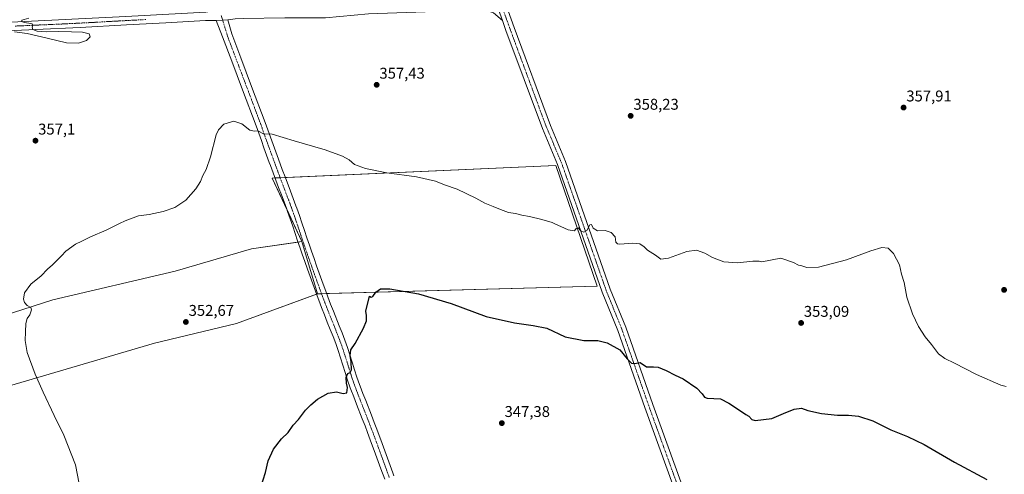
# Model space of a CAD drawing. Units: metres. Extents: x 573716 to 577186, y 4691817 to 4694159.
# Drawn here: x 575351 to 575984, y 4692406 to 4692698 of the extents above; entities that cross this region are included whole.
import ezdxf
from ezdxf.enums import TextEntityAlignment as Align

# ---------------------------------------------------------------- set-up
doc = ezdxf.new("R2010")
doc.units = ezdxf.units.M
doc.header["$MEASUREMENT"] = 0
doc.linetypes.add('TRAZO_Y_PUNTO', pattern=[1, 0.5, -0.25, 0, -0.25])
for name, color, linetype, lineweight in [('Camino', 19, 'Continuous', 0), ('Camino Cxs', 19, 'Continuous', 0), ('Camino eje', 39, 'TRAZO_Y_PUNTO', 13), ('Carátula', 7, 'Continuous', 5), ('Cultivos herbáceos CxS', 92, 'Continuous', 0), ('Cultivos leñosos', 92, 'Continuous', 0), ('Cultivos leñosos CxS', 92, 'Continuous', 0), ('Curva de nivel maestra', 36, 'Continuous', 30), ('Curva de nivel normal', 36, 'Continuous', 0), ('Pista no pavimentada', 254, 'Continuous', 13), ('Pista no pavimentada Cxs', 254, 'Continuous', 0), ('Pista pavimentada eje', 135, 'TRAZO_Y_PUNTO', 0), ('Punto de cota en terreno', 7, 'Continuous', 0), ('Rótulo de punto de cota en terreno', 19, 'Continuous', 0)]:
    doc.layers.add(name, color=color, linetype=linetype, lineweight=lineweight)
doc.styles.add('Arial', font='txt', dxfattribs={"height": 0.2})

# ---------------------------------------------------------------- blocks, each defined once
blk = doc.blocks.new('*U164')
at = {"layer": 'Cultivos herbáceos CxS', "color": 92, "linetype": 'Continuous', "lineweight": 0}
blk.add_polyline3d([(575532.24, 4692555.56, 352.06), (575499.89, 4692550.9, 352.81), (575450.9, 4692536.49, 353.69), (575372.13, 4692518.24, 354.75), (575288.2, 4692491.11, 361.62), (575307.25, 4692460.24, 363.07), (575316.42, 4692454.84, 361.25), (575437.45, 4692490.38, 352.54), (575490.28, 4692502.87, 351.97), (575542.22, 4692521.97, 351.28), (575721.89, 4692526.95, 352.51), (575695.31, 4692604.48, 356.83), (575513.19, 4692596.41, 353.58), (575532.24, 4692555.56, 352.06)], close=True, dxfattribs=at)
blk = doc.blocks.new('*U174')
at = {"layer": 'Curva de nivel normal', "color": 36, "linetype": 'Continuous', "lineweight": 0}
blk.add_polyline3d([(575347.58, 4692690.37, 360), (575355.65, 4692689.34, 360), (575368.48, 4692686.37, 360), (575381.01, 4692683.32, 360), (575388.77, 4692683.2, 360), (575393.9, 4692684.95, 360), (575396.28, 4692687.23, 360), (575395.6, 4692689.08, 360), (575391.32, 4692690.12, 360), (575384.1, 4692690.54, 360), (575375.84, 4692690.55, 360), (575368.11, 4692690.5, 360), (575362.24, 4692690.86, 360), (575359.32, 4692691.89, 360), (575358.93, 4692693.4, 360), (575359.35, 4692694.68, 360), (575358.94, 4692695.53, 360), (575356.88, 4692696.01, 360), (575353.77, 4692696.51, 360), (575352.39, 4692697.12, 360), (575352.35, 4692697.9, 360), (575356.79, 4692699.3, 360)], dxfattribs=at)
blk = doc.blocks.new('5PATER')
at = {"layer": 'Carátula', "linetype": 'Continuous', "lineweight": 5}
h = blk.add_hatch(color=250, dxfattribs=at)
edge = h.paths.add_edge_path()
edge.add_ellipse((0, 0.01), major_axis=(-1.33, -1.34), ratio=0.999422, start_angle=0, end_angle=360)
blk = doc.blocks.new('*U179')
at = {"layer": 'Pista no pavimentada Cxs', "color": 254, "linetype": 'Continuous', "lineweight": 0}
for points in [[(575656.9, 4692709.54, 360.18), (575661.12, 4692697.7, 359.8), (575655.4, 4692702.57, 359.79)], [(575489.44, 4692698.7, 358.68), (575484.74, 4692698.19, 358.62), (575477.19, 4692697.76, 358.49), (575470.34, 4692697.7, 358.38), (575444.79, 4692696.33, 358.3), (575419.44, 4692694.95, 358.79), (575389.72, 4692693.21, 359.32), (575361.28, 4692692.01, 359.93), (575333.67, 4692690.76, 359.94)], [(575301.9, 4692694.54, 361.02), (575419.13, 4692700.35, 358.92)]]:
    blk.add_polyline3d(points, dxfattribs=at)

msp = doc.modelspace()

# ---------------------------------------------------------------- linework, layer by layer
at = {"layer": 'Camino', "color": 19, "linetype": 'Continuous', "lineweight": 0}
for points in [[(575484.74, 4692698.19, 358.62), (575477.19, 4692697.76, 358.49)], [(575585.44, 4692402.84, 348.46), (575583.04, 4692409.54, 348.52), (575581.34, 4692414.22, 348.49), (575579.63, 4692418.9, 348.76), (575576.17, 4692428.26, 348.78), (575574.43, 4692432.93, 349.08), (575572.84, 4692437.15, 349.08), (575571.04, 4692441.77, 349.11), (575567.37, 4692451.07, 349.43), (575565.55, 4692455.77, 349.46), (575563.75, 4692460.49, 349.74), (575563.31, 4692461.69, 349.76), (575561.63, 4692466.53, 349.68), (575560.06, 4692471.38, 350.05), (575558.57, 4692476.18, 350.21), (575557.09, 4692480.92, 350.13), (575555.57, 4692485.56, 350.41), (575553.96, 4692490.14, 350.64), (575552.26, 4692494.61, 350.56), (575550.44, 4692499.2, 350.8), (575548.58, 4692503.82, 351.04), (575546.7, 4692508.48, 350.82), (575544.84, 4692513.19, 351.09), (575543.05, 4692517.94, 351.24), (575542.61, 4692519.13, 351.25), (575540.89, 4692523.83, 351.37), (575539.18, 4692528.54, 351.58), (575537.47, 4692533.26, 351.66), (575535.78, 4692537.98, 351.71), (575534.1, 4692542.71, 351.85), (575532.43, 4692547.45, 351.89), (575531.1, 4692551.31, 351.97), (575529.49, 4692556.09, 352.16), (575526.32, 4692565.56, 352.28), (575524.72, 4692570.23, 352.46), (575523.08, 4692574.87, 352.54), (575522.52, 4692576.41, 352.57), (575520.79, 4692581.07, 352.8), (575519.05, 4692585.73, 353.06), (575517.28, 4692590.41, 353.18), (575515.51, 4692595.1, 353.4), (575513.74, 4692599.81, 353.71), (575512.01, 4692604.52, 353.83), (575511.29, 4692606.49, 353.97), (575509.59, 4692611.17, 354.29), (575507.88, 4692615.86, 354.42), (575506.18, 4692620.54, 354.55), (575504.47, 4692625.23, 354.91), (575502.94, 4692629.91, 355.05), (575494.18, 4692653.21, 356.27), (575487.21, 4692671.64, 356.99), (575481.31, 4692687.32, 357.72), (575477.19, 4692697.76, 358.49)], [(575484.74, 4692698.19, 358.62), (575487.14, 4692689.25, 358.09), (575492.95, 4692673.8, 357.37), (575499.92, 4692655.37, 356.39), (575508.68, 4692632.06, 355.32), (575510.38, 4692627.38, 355.06), (575512.09, 4692622.69, 354.75), (575513.79, 4692618.01, 354.6), (575515.5, 4692613.32, 354.22), (575517.2, 4692608.64, 354.1), (575519.64, 4692601.99, 353.71), (575521.39, 4692597.31, 353.37), (575524.93, 4692587.95, 352.81), (575526.69, 4692583.26, 352.65), (575528.42, 4692578.58, 352.52), (575528.99, 4692577, 352.45), (575530.66, 4692572.3, 352.24), (575532.28, 4692567.57, 352.19), (575533.86, 4692562.83, 352.07), (575535.45, 4692558.09, 351.86), (575537.05, 4692553.34, 351.82), (575538.37, 4692549.52, 351.75), (575540.03, 4692544.8, 351.57), (575541.7, 4692540.09, 351.52), (575543.39, 4692535.39, 351.4), (575545.09, 4692530.69, 351.18), (575548.51, 4692521.29, 351.03), (575548.94, 4692520.13, 350.99), (575550.71, 4692515.46, 350.8), (575552.54, 4692510.81, 350.81), (575556.28, 4692501.53, 350.58), (575558.12, 4692496.89, 350.54), (575559.87, 4692492.3, 350.34), (575561.53, 4692487.58, 350.16), (575563.08, 4692482.83, 350.07), (575564.57, 4692478.06, 349.81), (575566.06, 4692473.28, 349.57), (575567.59, 4692468.53, 349.64), (575569.23, 4692463.81, 349.42), (575569.64, 4692462.7, 349.35), (575571.41, 4692458.02, 349.21), (575573.23, 4692453.36, 349.25), (575576.89, 4692444.06, 348.95), (575578.71, 4692439.4, 348.92), (575580.32, 4692435.14, 348.76), (575583.8, 4692425.76, 348.68), (575585.53, 4692421.07, 348.48), (575587.25, 4692416.38, 348.44), (575588.95, 4692411.68, 348.38), (575590.64, 4692406.97, 348.21), (575591.37, 4692404.94, 348.17)]]:
    msp.add_polyline3d(points, dxfattribs=at)
at = {"layer": 'Camino Cxs', "color": 19, "linetype": 'Continuous', "lineweight": 0}
msp.add_polyline3d([(575585.44, 4692402.84, 348.46), (575583.04, 4692409.54, 348.52), (575581.34, 4692414.22, 348.49), (575579.63, 4692418.9, 348.76), (575576.17, 4692428.26, 348.78), (575574.43, 4692432.93, 349.08), (575572.84, 4692437.15, 349.08), (575571.04, 4692441.77, 349.11), (575567.37, 4692451.07, 349.43), (575565.55, 4692455.77, 349.46), (575563.75, 4692460.49, 349.74), (575563.31, 4692461.69, 349.76), (575561.63, 4692466.53, 349.68), (575560.06, 4692471.38, 350.05), (575558.57, 4692476.18, 350.21), (575557.09, 4692480.92, 350.13), (575555.57, 4692485.56, 350.41), (575553.96, 4692490.14, 350.64), (575552.26, 4692494.61, 350.56), (575550.44, 4692499.2, 350.8), (575548.58, 4692503.82, 351.04), (575546.7, 4692508.48, 350.82), (575544.84, 4692513.19, 351.09), (575543.05, 4692517.94, 351.24), (575542.61, 4692519.13, 351.25), (575540.89, 4692523.83, 351.37), (575539.18, 4692528.54, 351.58), (575537.47, 4692533.26, 351.66), (575535.78, 4692537.98, 351.71), (575534.1, 4692542.71, 351.85), (575532.43, 4692547.45, 351.89), (575531.1, 4692551.31, 351.97), (575529.49, 4692556.09, 352.16), (575526.32, 4692565.56, 352.28), (575524.72, 4692570.23, 352.46), (575523.08, 4692574.87, 352.54), (575522.52, 4692576.41, 352.57), (575520.79, 4692581.07, 352.8), (575519.05, 4692585.73, 353.06), (575517.28, 4692590.41, 353.18), (575515.51, 4692595.1, 353.4), (575513.74, 4692599.81, 353.71), (575512.01, 4692604.52, 353.83), (575511.29, 4692606.49, 353.97), (575509.59, 4692611.17, 354.29), (575507.88, 4692615.86, 354.42), (575506.18, 4692620.54, 354.55), (575504.47, 4692625.23, 354.91), (575502.94, 4692629.91, 355.05), (575494.18, 4692653.21, 356.27), (575487.21, 4692671.64, 356.99), (575481.31, 4692687.32, 357.72), (575477.19, 4692697.76, 358.49), (575484.74, 4692698.19, 358.62), (575487.14, 4692689.25, 358.09), (575492.95, 4692673.8, 357.37), (575499.92, 4692655.37, 356.39), (575508.68, 4692632.06, 355.32), (575510.38, 4692627.38, 355.06), (575512.09, 4692622.69, 354.75), (575513.79, 4692618.01, 354.6), (575515.5, 4692613.32, 354.22), (575517.2, 4692608.64, 354.1), (575519.64, 4692601.99, 353.71), (575521.39, 4692597.31, 353.37), (575524.93, 4692587.95, 352.81), (575526.69, 4692583.26, 352.65), (575528.42, 4692578.58, 352.52), (575528.99, 4692577, 352.45), (575530.66, 4692572.3, 352.24), (575532.28, 4692567.57, 352.19), (575533.86, 4692562.83, 352.07), (575535.45, 4692558.09, 351.86), (575537.05, 4692553.34, 351.82), (575538.37, 4692549.52, 351.75), (575540.03, 4692544.8, 351.57), (575541.7, 4692540.09, 351.52), (575543.39, 4692535.39, 351.4), (575545.09, 4692530.69, 351.18), (575548.51, 4692521.29, 351.03), (575548.94, 4692520.13, 350.99), (575550.71, 4692515.46, 350.8), (575552.54, 4692510.81, 350.81), (575556.28, 4692501.53, 350.58), (575558.12, 4692496.89, 350.54), (575559.87, 4692492.3, 350.34), (575561.53, 4692487.58, 350.16), (575563.08, 4692482.83, 350.07), (575564.57, 4692478.06, 349.81), (575566.06, 4692473.28, 349.57), (575567.59, 4692468.53, 349.64), (575569.23, 4692463.81, 349.42), (575569.64, 4692462.7, 349.35), (575571.41, 4692458.02, 349.21), (575573.23, 4692453.36, 349.25), (575576.89, 4692444.06, 348.95), (575578.71, 4692439.4, 348.92), (575580.32, 4692435.14, 348.76), (575583.8, 4692425.76, 348.68), (575585.53, 4692421.07, 348.48), (575587.25, 4692416.38, 348.44), (575588.95, 4692411.68, 348.38), (575590.64, 4692406.97, 348.21), (575591.37, 4692404.94, 348.17)], dxfattribs=at)
at = {"layer": 'Camino eje', "color": 39, "linetype": 'TRAZO_Y_PUNTO', "lineweight": 13}
msp.add_polyline3d([(575480.4, 4692700.93, 358.71), (575484.23, 4692688.29, 357.92), (575490.08, 4692672.72, 357.24), (575497.05, 4692654.29, 356.42), (575505.81, 4692630.99, 355.24), (575506.66, 4692628.65, 355.21), (575507.43, 4692626.31, 355), (575509.14, 4692621.62, 354.67), (575510.84, 4692616.94, 354.57), (575512.55, 4692612.25, 354.32), (575514.25, 4692607.57, 354.04), (575514.61, 4692606.58, 353.98), (575516.69, 4692600.9, 353.75), (575517.58, 4692598.55, 353.6), (575518.45, 4692596.21, 353.4), (575519.34, 4692593.86, 353.25), (575521.99, 4692586.84, 353.07), (575522.87, 4692584.5, 352.91), (575523.74, 4692582.17, 352.77), (575524.61, 4692579.84, 352.69), (575525.47, 4692577.5, 352.66), (575525.76, 4692576.71, 352.66), (575526.04, 4692575.94, 352.66), (575526.87, 4692573.59, 352.64), (575527.69, 4692571.27, 352.43), (575529.3, 4692566.57, 352.28), (575530.09, 4692564.2, 352.3), (575531.68, 4692559.46, 352.23), (575532.47, 4692557.09, 352.1), (575534.08, 4692552.33, 351.93), (575535.4, 4692548.49, 351.94), (575537.07, 4692543.76, 351.8), (575538.74, 4692539.04, 351.64), (575539.59, 4692536.68, 351.62), (575540.43, 4692534.33, 351.6), (575542.14, 4692529.62, 351.43), (575544.7, 4692522.56, 351.25), (575545.56, 4692520.21, 351.23), (575546, 4692519.04, 351.22), (575546.88, 4692516.7, 351.1), (575547.78, 4692514.33, 350.93), (575548.71, 4692511.97, 350.87), (575549.62, 4692509.65, 350.89), (575553.36, 4692500.37, 350.68), (575555.19, 4692495.75, 350.61), (575556.04, 4692493.52, 350.61), (575556.92, 4692491.22, 350.54), (575558.55, 4692486.57, 350.3), (575559.33, 4692484.2, 350.22), (575560.09, 4692481.88, 350.2), (575562.32, 4692474.73, 350), (575563.06, 4692472.33, 349.84), (575563.83, 4692469.96, 349.73), (575564.61, 4692467.53, 349.73), (575566.27, 4692462.75, 349.72), (575566.7, 4692461.6, 349.62), (575567.6, 4692459.24, 349.41), (575568.48, 4692456.9, 349.34), (575569.39, 4692454.55, 349.37), (575570.3, 4692452.22, 349.43), (575571.22, 4692449.89, 349.43), (575573.97, 4692442.92, 349.04), (575574.87, 4692440.61, 349.07), (575575.78, 4692438.28, 349.12), (575576.58, 4692436.15, 349.09), (575577.38, 4692434.04, 349), (575578.25, 4692431.69, 348.88), (575579.12, 4692429.36, 348.82), (575579.99, 4692427.01, 348.83), (575581.72, 4692422.33, 348.83), (575582.58, 4692419.99, 348.69), (575583.44, 4692417.64, 348.58), (575584.3, 4692415.3, 348.53), (575585.15, 4692412.95, 348.55), (575586, 4692410.61, 348.59), (575588.41, 4692403.89, 348.34)], dxfattribs=at)
at = {"layer": 'Cultivos herbáceos CxS', "color": 92, "linetype": 'Continuous', "lineweight": 0}
for points in [[(575532.24, 4692555.56, 352.06), (575522.52, 4692576.41, 352.57), (575513.19, 4692596.41, 353.58), (575514.99, 4692596.49, 353.53), (575518.29, 4692596.64, 353.44), (575521.59, 4692596.79, 353.34), (575695.31, 4692604.48, 356.83), (575721.89, 4692526.95, 352.51), (575548.2, 4692522.14, 351.06), (575544.89, 4692522.04, 351.25), (575542.22, 4692521.97, 351.28)], [(575541.65, 4692521.76, 351.29), (575490.28, 4692502.87, 351.97), (575437.45, 4692490.38, 352.54), (575316.42, 4692454.84, 361.25), (575307.25, 4692460.24, 363.07), (575288.2, 4692491.11, 361.62), (575372.13, 4692518.24, 354.75), (575450.9, 4692536.49, 353.69), (575499.89, 4692550.9, 352.81), (575529.79, 4692555.21, 352.11), (575532.24, 4692555.56, 352.06)], [(575542.22, 4692521.97, 351.28), (575541.65, 4692521.76, 351.29)]]:
    msp.add_polyline3d(points, dxfattribs=at)
at = {"layer": 'Cultivos leñosos', "color": 92, "linetype": 'Continuous', "lineweight": 0}
for points in [[(575532.24, 4692555.56, 352.06), (575522.52, 4692576.41, 352.57), (575513.19, 4692596.41, 353.58), (575514.99, 4692596.49, 353.53), (575518.29, 4692596.64, 353.44), (575521.59, 4692596.79, 353.34), (575695.31, 4692604.48, 356.83), (575721.89, 4692526.95, 352.51), (575548.2, 4692522.14, 351.06), (575544.89, 4692522.04, 351.25), (575542.22, 4692521.97, 351.28)], [(575541.65, 4692521.76, 351.29), (575490.28, 4692502.87, 351.97), (575437.45, 4692490.38, 352.54), (575316.42, 4692454.84, 361.25), (575307.25, 4692460.24, 363.07), (575288.2, 4692491.11, 361.62), (575372.13, 4692518.24, 354.75), (575450.9, 4692536.49, 353.69), (575499.89, 4692550.9, 352.81), (575529.79, 4692555.21, 352.11), (575532.24, 4692555.56, 352.06)], [(575542.22, 4692521.97, 351.28), (575532.24, 4692555.56, 352.06)], [(575542.22, 4692521.97, 351.28), (575532.24, 4692555.56, 352.06)], [(575542.22, 4692521.97, 351.28), (575541.65, 4692521.76, 351.29)]]:
    msp.add_polyline3d(points, dxfattribs=at)
at = {"layer": 'Cultivos leñosos CxS', "color": 92, "linetype": 'Continuous', "lineweight": 0}
for points in [[(575542.22, 4692521.97, 351.28), (575532.24, 4692555.56, 352.06), (575513.19, 4692596.41, 353.58), (575695.31, 4692604.48, 356.83), (575721.89, 4692526.95, 352.51), (575542.22, 4692521.97, 351.28)], [(575542.22, 4692521.97, 351.28), (575490.28, 4692502.87, 351.97), (575437.45, 4692490.38, 352.54), (575316.42, 4692454.84, 361.25), (575307.25, 4692460.24, 363.07), (575288.2, 4692491.11, 361.62), (575372.13, 4692518.24, 354.75), (575450.9, 4692536.49, 353.69), (575499.89, 4692550.9, 352.81), (575532.24, 4692555.56, 352.06), (575542.22, 4692521.97, 351.28)]]:
    msp.add_polyline3d(points, close=True, dxfattribs=at)
at = {"layer": 'Curva de nivel maestra', "color": 36, "linetype": 'Continuous', "lineweight": 30}
msp.add_polyline3d([(575505.8, 4692397.71, 350), (575508.77, 4692407.1, 350), (575510.65, 4692414.59, 350), (575513.98, 4692422.19, 350), (575519.19, 4692428.84, 350), (575523.38, 4692432.85, 350), (575526.63, 4692437.63, 350), (575529.96, 4692441.3, 350), (575534.57, 4692447.3, 350), (575538.06, 4692450.63, 350), (575542.26, 4692454.4, 350), (575549.04, 4692458.24, 350), (575554.53, 4692459.08, 350), (575558.7, 4692458.05, 350), (575561.15, 4692458.49, 350), (575561.59, 4692461.87, 350), (575560.88, 4692464.63, 350), (575560.69, 4692468.14, 350), (575561.68, 4692470.82, 350), (575563.3, 4692471.5, 350), (575564.06, 4692473.22, 350), (575563.9, 4692478.29, 350), (575563.34, 4692482.38, 350), (575563.71, 4692485.97, 350), (575566.4, 4692490.2, 350), (575571.85, 4692499.98, 350), (575573.68, 4692504.76, 350), (575573.66, 4692508.02, 350), (575573.41, 4692510.82, 350), (575575.68, 4692520.57, 350), (575576.71, 4692519.84, 350), (575577.73, 4692520.36, 350), (575579.72, 4692523.16, 350), (575582.67, 4692525.23, 350), (575588.72, 4692525.25, 350), (575607.19, 4692522.12, 350), (575628.2, 4692515.72, 350), (575650.57, 4692507.36, 350), (575668.9, 4692503.28, 350), (575680.94, 4692501.77, 350), (575689.65, 4692500.03, 350), (575701.5, 4692494.3, 350), (575713.39, 4692492, 350), (575722.4, 4692491.95, 350), (575728.48, 4692490.61, 350), (575736.44, 4692485.95, 350), (575741.26, 4692480.21, 350), (575743.92, 4692477.38, 350), (575745.94, 4692477.31, 350), (575749.5, 4692477.79, 350), (575753.69, 4692475.14, 350), (575758.08, 4692475.18, 350), (575761.05, 4692474.85, 350), (575766.26, 4692472.73, 350), (575772.02, 4692469.82, 350), (575777.25, 4692467.38, 350), (575785.93, 4692461.4, 350), (575789.36, 4692457.83, 350), (575791.01, 4692455.6, 350), (575792.72, 4692454.86, 350), (575801.1, 4692454.56, 350), (575806.6, 4692451.7, 350), (575814.14, 4692446.83, 350), (575817.44, 4692444.56, 350), (575819.3, 4692443.31, 350), (575821.31, 4692441.28, 350), (575823.44, 4692440.58, 350), (575834.16, 4692441.81, 350), (575841.75, 4692445, 350), (575848.54, 4692447.87, 350), (575853.21, 4692448.56, 350), (575857.39, 4692446.98, 350), (575866.19, 4692445, 350), (575876.29, 4692444.1, 350), (575883.42, 4692444.11, 350), (575889.97, 4692443.29, 350), (575899, 4692440.35, 350), (575910.7, 4692434.51, 350), (575921.25, 4692430.4, 350), (575932.03, 4692425.19, 350), (575951.56, 4692413.78, 350), (575972.4, 4692402.64, 350)], dxfattribs=at)
at = {"layer": 'Curva de nivel normal', "color": 36, "linetype": 'Continuous', "lineweight": 0}
msp.add_polyline3d([(575984.72, 4692462.36, 355), (575981.24, 4692463.32, 355), (575965.67, 4692470.16, 355), (575951.65, 4692477.52, 355), (575945.36, 4692480.39, 355), (575941.34, 4692483.39, 355), (575936.7, 4692489.56, 355), (575932.74, 4692494.4, 355), (575928.43, 4692501.06, 355), (575924.48, 4692509.1, 355), (575920.86, 4692519.98, 355), (575919.28, 4692529.36, 355), (575917.49, 4692534.65, 355), (575916.14, 4692540.73, 355), (575912.36, 4692547.94, 355), (575908.86, 4692551.33, 355), (575904.94, 4692551.79, 355), (575897.7, 4692549.69, 355), (575882.14, 4692543.96, 355), (575864.18, 4692539.18, 355), (575856.59, 4692539.03, 355), (575853.55, 4692540.03, 355), (575851.3, 4692540.44, 355), (575848.11, 4692542.25, 355), (575840.06, 4692544.87, 355), (575827.8, 4692542.61, 355), (575826.02, 4692543, 355), (575821.96, 4692543.02, 355), (575812.14, 4692541.99, 355), (575803.41, 4692542.63, 355), (575796.14, 4692545.43, 355), (575791.17, 4692548.2, 355), (575785.83, 4692550.09, 355), (575779.5, 4692549.3, 355), (575767.73, 4692544.92, 355), (575762.82, 4692544.22, 355), (575759.33, 4692546.8, 355), (575754.37, 4692550.03, 355), (575752.05, 4692552.32, 355), (575749.4, 4692554.14, 355), (575744.76, 4692554.58, 355), (575736.58, 4692554.03, 355), (575735.05, 4692554.12, 355), (575734.05, 4692555.17, 355), (575733.49, 4692558.61, 355), (575730.9, 4692561.53, 355), (575727.08, 4692562.83, 355), (575722.13, 4692562.47, 355), (575719.47, 4692564.19, 355), (575718.24, 4692566.54, 355), (575717.22, 4692566.39, 355), (575715.29, 4692562.81, 355), (575713.43, 4692561.77, 355), (575711.43, 4692562.54, 355), (575709.65, 4692564.36, 355), (575708.5, 4692564.04, 355), (575707.3, 4692562.51, 355), (575703.35, 4692563.2, 355), (575694.38, 4692567.22, 355), (575693.13, 4692567.78, 355), (575686.51, 4692569.76, 355), (575678.54, 4692571.83, 355), (575673.61, 4692572.64, 355), (575669.51, 4692573.62, 355), (575665.04, 4692574.41, 355), (575659.74, 4692576.19, 355), (575655.14, 4692578.26, 355), (575649.85, 4692580.3, 355), (575643.95, 4692583.56, 355), (575631.91, 4692589.33, 355), (575623.9, 4692592.17, 355), (575618.15, 4692594.41, 355), (575605.84, 4692597.14, 355), (575586.88, 4692599.86, 355), (575573, 4692602.52, 355), (575566.06, 4692605.25, 355), (575562.55, 4692608.07, 355), (575558.36, 4692610.48, 355), (575547.23, 4692614.63, 355), (575527.36, 4692620.4, 355), (575513.23, 4692624.66, 355), (575507.52, 4692624.8, 355), (575503.85, 4692626.73, 355), (575501.52, 4692626.5, 355), (575498.8, 4692627.24, 355), (575493.54, 4692631.31, 355), (575488.42, 4692633.08, 355), (575482.01, 4692631.09, 355), (575478.58, 4692627.42, 355), (575477.15, 4692624.18, 355), (575473.44, 4692610.13, 355), (575470.66, 4692601.98, 355), (575468.61, 4692598.13, 355), (575467.01, 4692594.29, 355), (575464.01, 4692589.5, 355), (575457.58, 4692582.3, 355), (575450.54, 4692577.6, 355), (575443.03, 4692574.87, 355), (575434.2, 4692573.1, 355), (575427.2, 4692572.07, 355), (575418.58, 4692568.96, 355), (575415.09, 4692567.22, 355), (575406.4, 4692562.89, 355), (575396.42, 4692558.57, 355), (575390.9, 4692555.78, 355), (575386.71, 4692553.92, 355), (575380.6, 4692549.44, 355), (575377.79, 4692546.44, 355), (575375.32, 4692544.16, 355), (575371.98, 4692540.68, 355), (575368.73, 4692537.85, 355), (575364.73, 4692533.5, 355), (575358.14, 4692528.18, 355), (575353.93, 4692522.63, 355), (575353.3, 4692518.68, 355), (575354, 4692516.49, 355), (575355.74, 4692514.51, 355), (575358.05, 4692513.27, 355), (575358.56, 4692511.79, 355), (575357.41, 4692508.63, 355), (575355.72, 4692506.16, 355), (575354.84, 4692502.94, 355), (575354.65, 4692497.67, 355), (575354.33, 4692492.09, 355), (575355.72, 4692484.23, 355), (575360.95, 4692470.3, 355), (575366.03, 4692458.9, 355), (575373.02, 4692443.85, 355), (575379.31, 4692431.1, 355), (575386.75, 4692412.04, 355), (575390.24, 4692394.38, 355)], dxfattribs=at)
at = {"layer": 'Pista no pavimentada', "color": 254, "linetype": 'Continuous', "lineweight": 13}
for points in [[(575648.76, 4692754.63, 360.12), (575651.99, 4692745.65, 359.94), (575656.79, 4692726.22, 360.08), (575668.52, 4692693.27, 359.65), (575691.87, 4692630.24, 357.9), (575701.62, 4692607.18, 356.76), (575730.38, 4692525, 352.56), (575740.28, 4692500.5, 351.16), (575757.72, 4692450.9, 348.67), (575781.05, 4692386.41, 346.81), (575816.09, 4692295.26, 345.16), (575844.38, 4692211.46, 344.55), (575874.73, 4692130.78, 344.87), (575885.99, 4692103.94, 344.9), (575913.75, 4692026.97, 345.26)], [(575656.9, 4692709.54, 360.18), (575661.12, 4692697.7, 359.8)], [(575656.9, 4692709.54, 360.18), (575661.12, 4692697.7, 359.8)], [(575042.69, 4692649.99, 380.59), (575049.68, 4692665.01, 379.27), (575058.98, 4692672.1, 378.38), (575073.46, 4692679.14, 377.38), (575090.63, 4692684.68, 376.3), (575109.72, 4692686.56, 374.76), (575206.93, 4692690.27, 366.83), (575271.2, 4692693.89, 362.1), (575301.9, 4692694.54, 361.02), (575419.13, 4692700.35, 358.92), (575470.48, 4692703.09, 358.5), (575475.51, 4692703.86, 358.75)], [(575661.12, 4692697.7, 359.8), (575655.4, 4692702.57, 359.79), (575650.04, 4692704.43, 359.8), (575644.8, 4692705.5, 359.97), (575629.72, 4692703.84, 359.88), (575575.07, 4692701.97, 359.74), (575547.48, 4692699.51, 359.12), (575521.18, 4692699.43, 358.73), (575494.43, 4692698.96, 358.54), (575489.44, 4692698.7, 358.68), (575484.74, 4692698.19, 358.62)], [(575477.19, 4692697.76, 358.49), (575470.34, 4692697.7, 358.38), (575444.79, 4692696.33, 358.3), (575419.44, 4692694.95, 358.79), (575389.72, 4692693.21, 359.32), (575361.28, 4692692.01, 359.93), (575333.67, 4692690.76, 359.94)], [(575484.74, 4692698.19, 358.62), (575477.19, 4692697.76, 358.49)], [(575906.51, 4692030.86, 345.21), (575880.88, 4692101.95, 345.19), (575869.63, 4692128.76, 344.88), (575839.21, 4692209.62, 344.5), (575810.92, 4692293.4, 345.56), (575775.91, 4692384.49, 346.75), (575752.56, 4692449.06, 348.2), (575735.14, 4692498.56, 351.03), (575725.24, 4692523.07, 352.55), (575696.5, 4692605.2, 356.88), (575686.76, 4692628.22, 357.68), (575663.37, 4692691.4, 359.61), (575661.12, 4692697.7, 359.8)]]:
    msp.add_polyline3d(points, dxfattribs=at)
at = {"layer": 'Pista no pavimentada Cxs', "color": 254, "linetype": 'Continuous', "lineweight": 0}
for points in [[(575656.79, 4692726.22, 360.08), (575668.52, 4692693.27, 359.65), (575691.87, 4692630.24, 357.9), (575701.62, 4692607.18, 356.76), (575730.38, 4692525, 352.56), (575740.28, 4692500.5, 351.16), (575757.72, 4692450.9, 348.67), (575781.05, 4692386.41, 346.81)], [(575775.91, 4692384.49, 346.75), (575752.56, 4692449.06, 348.2), (575735.14, 4692498.56, 351.03), (575725.24, 4692523.07, 352.55), (575696.5, 4692605.2, 356.88), (575686.76, 4692628.22, 357.68), (575663.37, 4692691.4, 359.61), (575661.12, 4692697.7, 359.8), (575656.9, 4692709.54, 360.18)]]:
    msp.add_polyline3d(points, dxfattribs=at)
at = {"layer": 'Pista pavimentada eje', "color": 135, "linetype": 'TRAZO_Y_PUNTO', "lineweight": 0}
for points in [[(575659.71, 4692709.85, 360.05), (575664.82, 4692695.49, 359.71), (575665.95, 4692692.34, 359.71), (575677.62, 4692660.82, 358.88), (575689.32, 4692629.23, 357.83), (575694.19, 4692617.72, 357.38), (575699.06, 4692606.19, 356.85), (575727.81, 4692524.04, 352.64), (575737.71, 4692499.53, 351.2), (575746.43, 4692474.73, 349.81), (575755.14, 4692449.98, 348.51), (575766.81, 4692417.74, 347.71), (575778.48, 4692385.45, 346.85), (575795.99, 4692339.91, 346.23), (575813.51, 4692294.33, 345.42), (575827.65, 4692252.43, 344.91), (575841.8, 4692210.54, 344.6), (575872.18, 4692129.77, 345.02), (575883.44, 4692102.95, 345.1), (575890.33, 4692083.82, 345.18), (575910.13, 4692028.92, 345.19), (575912.4, 4692022.8, 345.28)], [(575431.96, 4692698.34, 358.8), (575419.29, 4692697.65, 358.95), (575412.18, 4692697.3, 359.05), (575397.32, 4692696.43, 359.24), (575376.01, 4692695.37, 359.66), (575361.79, 4692694.77, 359.86), (575347.98, 4692694.15, 360.05)]]:
    msp.add_polyline3d(points, dxfattribs=at)

# ---------------------------------------------------------------- block references
at = {"layer": 'Cultivos herbáceos CxS', "color": 92, "linetype": 'Continuous', "lineweight": 0}
msp.add_blockref('*U164', (0, 0), dxfattribs=at)
at = {"layer": 'Curva de nivel normal', "color": 36, "linetype": 'Continuous', "lineweight": 0}
msp.add_blockref('*U174', (0, 0), dxfattribs=at)
at = {"layer": 'Pista no pavimentada Cxs', "color": 254, "linetype": 'Continuous', "lineweight": 0}
msp.add_blockref('*U179', (0, 0), dxfattribs=at)
at = {"layer": 'Punto de cota en terreno', "linetype": 'Continuous', "lineweight": 0}
for p in [(575580.28, 4692656.39, 357.43), (575743.47, 4692636.42, 358.23), (575918.83, 4692641.75, 357.91), (575361.02, 4692620.47, 357.1), (575983.41, 4692524.56, 357.17), (575457.7, 4692503.93, 352.67), (575852.99, 4692503.3, 353.09), (575660.7, 4692438.92, 347.38)]:
    msp.add_blockref('5PATER', p, dxfattribs=at)

# ---------------------------------------------------------------- texts
at = {"layer": 'Rótulo de punto de cota en terreno', "color": 19, "linetype": 'Continuous', "lineweight": 0, "style": 'Arial'}
for s, p in [('357,43', (575582.04, 4692658.15)), ('357,91', (575920.59, 4692643.51)), ('358,23', (575745.23, 4692638.18)), ('357,1', (575362.78, 4692622.23)), ('352,67', (575459.46, 4692505.69)), ('353,09', (575854.75, 4692505.06)), ('347,38', (575662.46, 4692440.68))]:
    msp.add_text(s, height=7, dxfattribs=at).set_placement(p, align=Align.BOTTOM_LEFT)

doc.saveas('drawing.dxf')
